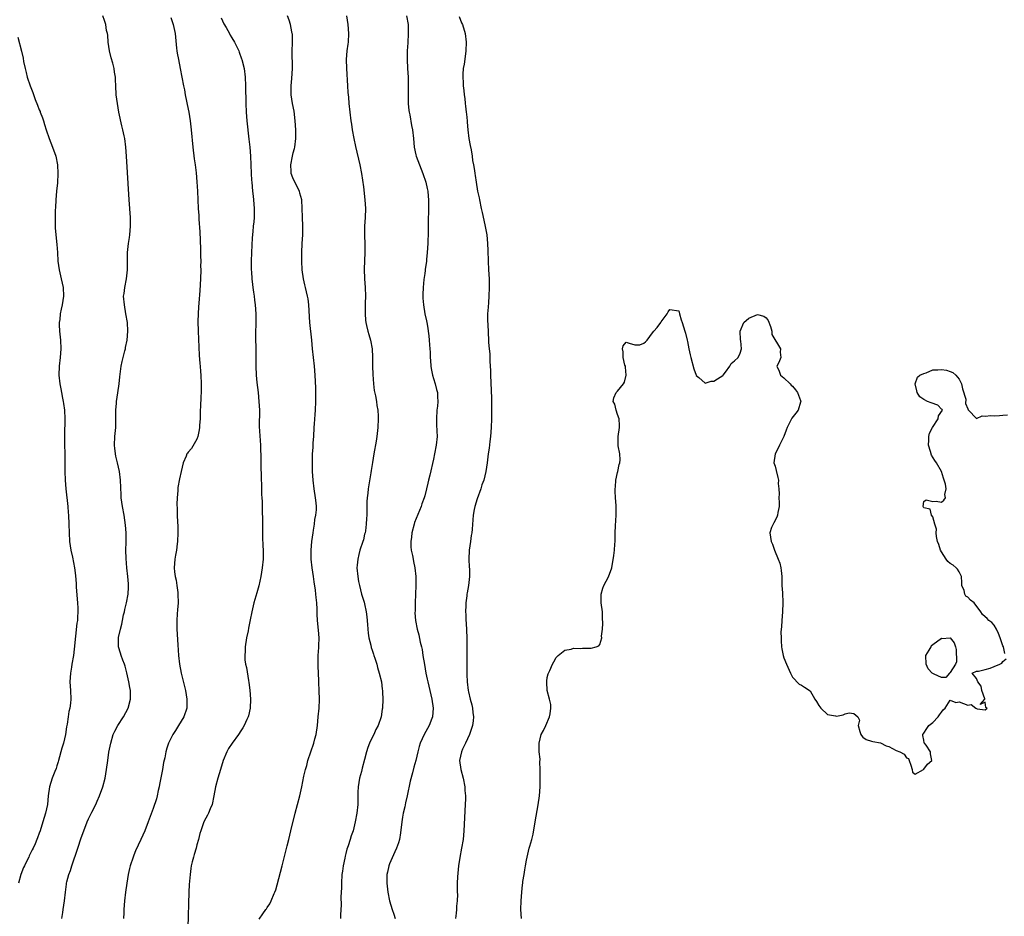
# Model space of a CAD drawing. Units: inches. Extents: x 2607000 to 2610000, y 1518000 to 1521000.
# Drawn here: x 2609369 to 2609593, y 1518743 to 1518948 of the extents above; entities that cross this region are included whole.
import ezdxf

# ---------------------------------------------------------------- set-up
doc = ezdxf.new("R2010")
doc.units = ezdxf.units.IN
doc.header["$MEASUREMENT"] = 0
doc.layers.add('LD26071518_10ft', color=52, linetype='Continuous')

msp = doc.modelspace()

# ---------------------------------------------------------------- linework, layer by layer
at = {"layer": 'LD26071518_10ft'}
for points, elevation in [([(2609378.18, 1518743), (2609378.37, 1518744.37), (2609378.43, 1518745), (2609378.75, 1518747), (2609378.98, 1518748.98), (2609379.23, 1518750.77), (2609379.25, 1518751), (2609379.3, 1518751.3), (2609379.74, 1518753), (2609380.11, 1518753.89), (2609380.41, 1518755), (2609381.81, 1518759), (2609382.59, 1518761.41), (2609383.15, 1518763), (2609383.95, 1518765), (2609384.27, 1518765.73), (2609385, 1518767.23), (2609385.89, 1518769), (2609386.24, 1518769.76), (2609386.76, 1518771), (2609387.49, 1518773), (2609388.04, 1518775), (2609388.38, 1518777), (2609388.62, 1518779), (2609388.91, 1518780.91), (2609389.31, 1518783), (2609389.9, 1518785), (2609390.26, 1518785.74), (2609390.92, 1518787), (2609392.23, 1518789), (2609393.32, 1518791), (2609393.84, 1518793), (2609393.83, 1518795), (2609393.69, 1518795.69), (2609393.48, 1518797), (2609393.02, 1518799.02), (2609392.59, 1518800.59), (2609392.45, 1518801), (2609392.09, 1518801.91), (2609391.71, 1518803), (2609391.56, 1518803.56), (2609391.1, 1518805), (2609391.08, 1518807), (2609391.09, 1518807.1), (2609391.52, 1518809), (2609391.86, 1518810.14), (2609392, 1518811), (2609392.26, 1518812.26), (2609392.43, 1518813), (2609392.52, 1518813.48), (2609392.88, 1518815), (2609393.28, 1518817), (2609393.39, 1518818.61), (2609393.4, 1518819), (2609393.35, 1518819.35), (2609393.24, 1518821), (2609393.01, 1518823), (2609392.83, 1518825.17), (2609392.77, 1518827), (2609392.83, 1518828.83), (2609392.81, 1518829.19), (2609392.86, 1518831), (2609392.72, 1518832.72), (2609392.35, 1518835), (2609392, 1518837), (2609391.73, 1518839), (2609391.68, 1518839.68), (2609391.55, 1518843), (2609391.3, 1518845), (2609390.87, 1518847), (2609390.49, 1518848.49), (2609390.22, 1518850.22), (2609390.16, 1518851), (2609390.27, 1518853), (2609390.47, 1518855), (2609390.5, 1518857), (2609390.47, 1518859), (2609390.61, 1518860.61), (2609390.61, 1518861), (2609390.96, 1518862.96), (2609391.25, 1518865), (2609391.37, 1518866.63), (2609391.69, 1518869), (2609391.91, 1518870.09), (2609392.56, 1518872.56), (2609392.65, 1518873), (2609392.69, 1518873.31), (2609393.04, 1518875), (2609393.24, 1518877), (2609393.14, 1518879), (2609392.8, 1518881), (2609392.42, 1518883), (2609392.26, 1518885), (2609392.36, 1518885.64), (2609392.52, 1518887), (2609392.95, 1518889), (2609393.17, 1518891), (2609393.11, 1518893), (2609393.12, 1518895), (2609393.4, 1518897), (2609393.63, 1518898.37), (2609393.71, 1518899), (2609393.85, 1518901), (2609393.8, 1518903), (2609393.49, 1518907), (2609392.93, 1518917), (2609392.77, 1518919), (2609392.5, 1518921), (2609392.38, 1518921.62), (2609392.1, 1518923), (2609391.88, 1518923.88), (2609391.2, 1518927), (2609390.83, 1518929), (2609390.59, 1518931), (2609390.49, 1518933), (2609390.4, 1518934.4), (2609390.39, 1518935), (2609390.16, 1518936.16), (2609390.07, 1518937), (2609389.77, 1518938.23), (2609389.43, 1518939.43), (2609389.04, 1518941), (2609388.75, 1518943), (2609388.62, 1518944.62), (2609388.54, 1518945), (2609388.38, 1518945.62), (2609388.16, 1518947), (2609387.91, 1518947.91), (2609387.49, 1518949)], 7480), ([(2609403, 1518948.62), (2609403.57, 1518947), (2609404.04, 1518945), (2609404.36, 1518941.64), (2609404.41, 1518941), (2609404.48, 1518940.48), (2609404.77, 1518939), (2609405.19, 1518937), (2609405.96, 1518933), (2609406.14, 1518932.14), (2609406.34, 1518931), (2609407, 1518927.73), (2609407.14, 1518927), (2609407.43, 1518925), (2609407.66, 1518923), (2609408.07, 1518919), (2609408.39, 1518916.39), (2609408.59, 1518915), (2609408.82, 1518913.18), (2609409, 1518911.11), (2609409.11, 1518909), (2609409.29, 1518905), (2609409.4, 1518903.4), (2609409.44, 1518902.56), (2609409.66, 1518899.66), (2609409.8, 1518895.8), (2609409.84, 1518894.16), (2609409.85, 1518893), (2609409.84, 1518891.84), (2609409.85, 1518891), (2609409.81, 1518889), (2609409.67, 1518886.33), (2609409.43, 1518883.43), (2609409.39, 1518882.61), (2609409.25, 1518881), (2609409.2, 1518879.2), (2609409.28, 1518877), (2609409.54, 1518871.54), (2609409.66, 1518869.66), (2609409.72, 1518869), (2609409.79, 1518867.79), (2609409.86, 1518867), (2609409.94, 1518865), (2609409.94, 1518863), (2609409.92, 1518862.08), (2609409.79, 1518859.79), (2609409.77, 1518859), (2609409.76, 1518858.24), (2609409.7, 1518857), (2609409.6, 1518855.6), (2609409.59, 1518855), (2609409.53, 1518854.47), (2609409.23, 1518853), (2609409, 1518852.37), (2609407.73, 1518850.27), (2609407, 1518849.38), (2609406.81, 1518849.19), (2609406.69, 1518849), (2609406.5, 1518848.5), (2609405.85, 1518847), (2609405.42, 1518845), (2609405, 1518843.31), (2609404.67, 1518841.33), (2609404.64, 1518841), (2609404.64, 1518840.64), (2609404.48, 1518839), (2609404.44, 1518837.56), (2609404.49, 1518836.49), (2609404.5, 1518835), (2609404.55, 1518833.45), (2609404.62, 1518832.62), (2609404.66, 1518831), (2609404.59, 1518829), (2609404.51, 1518828.51), (2609404.31, 1518827), (2609404.14, 1518825.86), (2609403.94, 1518825), (2609403.81, 1518823), (2609403.88, 1518822.12), (2609404.04, 1518821), (2609404.22, 1518820.22), (2609404.41, 1518819), (2609404.6, 1518817.4), (2609404.67, 1518817), (2609404.69, 1518815), (2609404.58, 1518813.42), (2609404.5, 1518812.5), (2609404.4, 1518811), (2609404.4, 1518809), (2609404.6, 1518805.4), (2609404.77, 1518803), (2609405.02, 1518801), (2609405.42, 1518799), (2609406.36, 1518795), (2609406.71, 1518793), (2609406.66, 1518791), (2609405.98, 1518789), (2609404.79, 1518787), (2609404.1, 1518785.9), (2609403.51, 1518785), (2609402.51, 1518783), (2609402.12, 1518781.88), (2609401.9, 1518781), (2609401.66, 1518779.66), (2609401.4, 1518778.6), (2609401.14, 1518777), (2609400.48, 1518773.52), (2609400.37, 1518773), (2609400.16, 1518772.16), (2609399.91, 1518771), (2609399.73, 1518770.27), (2609399, 1518768.1), (2609397.88, 1518765), (2609397.07, 1518763), (2609396.19, 1518761), (2609395, 1518758.44), (2609394.57, 1518757.43), (2609394.42, 1518757), (2609393.77, 1518755), (2609393.63, 1518754.37), (2609393.3, 1518753), (2609392.97, 1518751), (2609392.72, 1518749), (2609392.49, 1518747), (2609392.31, 1518745), (2609392.28, 1518744.28), (2609392.26, 1518743)], 7490), ([(2609414.55, 1518948.55), (2609415.17, 1518947.17), (2609415.66, 1518946.34), (2609416.4, 1518945), (2609416.6, 1518944.6), (2609417, 1518943.97), (2609417.58, 1518943), (2609418.53, 1518941), (2609418.67, 1518940.67), (2609419.2, 1518939.2), (2609419.26, 1518939), (2609419.75, 1518937), (2609420.01, 1518935), (2609420.11, 1518933), (2609420.18, 1518929), (2609420.26, 1518927), (2609420.42, 1518925), (2609420.88, 1518920.88), (2609421.05, 1518919.05), (2609421.19, 1518917), (2609421.37, 1518913), (2609421.48, 1518911.48), (2609421.5, 1518911), (2609421.68, 1518909), (2609421.8, 1518907.8), (2609421.9, 1518907), (2609422.06, 1518905), (2609422.06, 1518904.06), (2609422.04, 1518903), (2609421.98, 1518901.98), (2609421.87, 1518901), (2609421.79, 1518899.79), (2609421.64, 1518898.36), (2609421.45, 1518895), (2609421.38, 1518893), (2609421.4, 1518891), (2609421.45, 1518890.55), (2609421.54, 1518889), (2609421.67, 1518887.67), (2609421.77, 1518887), (2609421.89, 1518885.89), (2609422.03, 1518885), (2609422.13, 1518884.13), (2609422.28, 1518883), (2609422.44, 1518881), (2609422.46, 1518880.46), (2609422.46, 1518879), (2609422.4, 1518876.4), (2609422.4, 1518875), (2609422.44, 1518873.56), (2609422.42, 1518869), (2609422.52, 1518867), (2609422.69, 1518865.31), (2609422.97, 1518863), (2609423.16, 1518861), (2609423.25, 1518859), (2609423.24, 1518855.24), (2609423.51, 1518851), (2609423.57, 1518847.57), (2609423.56, 1518846.44), (2609423.65, 1518843.65), (2609423.68, 1518843), (2609423.73, 1518842.27), (2609423.76, 1518841), (2609423.76, 1518839.76), (2609423.82, 1518839), (2609423.87, 1518838.13), (2609423.86, 1518837), (2609423.93, 1518833), (2609423.93, 1518831.93), (2609423.95, 1518831), (2609424, 1518830), (2609424.04, 1518828.04), (2609424.11, 1518827), (2609424.09, 1518825), (2609423.89, 1518823), (2609423.56, 1518821), (2609423.1, 1518818.9), (2609422.67, 1518817.33), (2609422.02, 1518815), (2609421.52, 1518813), (2609421.15, 1518811.15), (2609420.8, 1518809.2), (2609420.66, 1518808.66), (2609420.35, 1518807), (2609420, 1518805), (2609419.98, 1518803.98), (2609419.9, 1518803), (2609419.96, 1518802.04), (2609420.11, 1518801), (2609420.29, 1518800.29), (2609420.74, 1518797.26), (2609420.84, 1518796.84), (2609421.05, 1518795.05), (2609421.19, 1518793), (2609421.12, 1518791), (2609420.75, 1518789.25), (2609420.68, 1518789), (2609420.4, 1518788.4), (2609419.8, 1518787), (2609419.5, 1518786.5), (2609419, 1518785.8), (2609418.48, 1518785), (2609417.01, 1518783), (2609416.24, 1518781.76), (2609415.84, 1518781), (2609415.02, 1518779), (2609414.35, 1518777), (2609413.76, 1518775), (2609413.27, 1518773), (2609412.88, 1518771), (2609412.44, 1518769), (2609412.03, 1518768.03), (2609411.64, 1518767), (2609411.43, 1518766.57), (2609411, 1518765.84), (2609410.59, 1518765), (2609409.86, 1518763), (2609409.67, 1518762.33), (2609409.34, 1518761), (2609409, 1518759.81), (2609408.8, 1518759), (2609408.4, 1518757.6), (2609408.21, 1518757), (2609407.93, 1518755.93), (2609407.71, 1518755), (2609407.63, 1518754.37), (2609407.42, 1518753), (2609407.24, 1518750.76), (2609407.14, 1518749), (2609406.9, 1518740.9)], 7500), ([(2609423.18, 1518742.82), (2609424.02, 1518744.02), (2609424.74, 1518745), (2609424.85, 1518745.15), (2609425, 1518745.44), (2609425.67, 1518746.33), (2609425.97, 1518747), (2609426.65, 1518748.65), (2609426.81, 1518749), (2609427, 1518749.52), (2609427.33, 1518750.67), (2609428.43, 1518755), (2609429, 1518757.13), (2609429.59, 1518759.59), (2609429.96, 1518761), (2609430.44, 1518763), (2609431.4, 1518767), (2609432.46, 1518771), (2609432.95, 1518773.05), (2609433.42, 1518775.42), (2609433.78, 1518777), (2609434.08, 1518777.92), (2609434.35, 1518779), (2609435.71, 1518783), (2609435.95, 1518783.95), (2609436.21, 1518785), (2609436.51, 1518787), (2609436.71, 1518789), (2609436.88, 1518791), (2609436.96, 1518792.96), (2609436.91, 1518795), (2609436.81, 1518796.81), (2609436.82, 1518797.18), (2609436.65, 1518800.65), (2609436.69, 1518801.31), (2609436.71, 1518803), (2609436.83, 1518804.83), (2609436.82, 1518805.18), (2609436.87, 1518807), (2609436.75, 1518808.75), (2609436.54, 1518811), (2609436.45, 1518812.45), (2609436.45, 1518813.55), (2609436.36, 1518815), (2609436.2, 1518816.2), (2609436.17, 1518817), (2609436.08, 1518817.92), (2609435.79, 1518819.79), (2609435.64, 1518821), (2609435.33, 1518823), (2609435.09, 1518825), (2609435.06, 1518827), (2609435.24, 1518829), (2609435.51, 1518831), (2609435.64, 1518831.64), (2609435.83, 1518833), (2609435.95, 1518834.05), (2609436.16, 1518835), (2609436.27, 1518836.27), (2609436.28, 1518837), (2609436.19, 1518837.81), (2609436.1, 1518839), (2609435.78, 1518841), (2609435.53, 1518843), (2609435.4, 1518845), (2609435.35, 1518846.65), (2609435.38, 1518847.38), (2609435.42, 1518849), (2609435.54, 1518850.46), (2609435.56, 1518851), (2609435.55, 1518851.55), (2609435.65, 1518853), (2609435.75, 1518855), (2609435.86, 1518855.86), (2609435.97, 1518858.03), (2609436.1, 1518859), (2609436.17, 1518861), (2609436.14, 1518863), (2609436.12, 1518864.12), (2609436.01, 1518867), (2609435.84, 1518869), (2609435.61, 1518871), (2609435.42, 1518873), (2609435.24, 1518875), (2609434.8, 1518879), (2609434.57, 1518883), (2609434.38, 1518884.38), (2609434.27, 1518885), (2609434, 1518886), (2609433.76, 1518887), (2609433.63, 1518887.63), (2609433.29, 1518889), (2609433.06, 1518891), (2609432.97, 1518893.03), (2609432.95, 1518895), (2609433.03, 1518897), (2609433.14, 1518899), (2609433.15, 1518901), (2609433.08, 1518903.08), (2609433.06, 1518905), (2609432.94, 1518907), (2609432.52, 1518908.52), (2609432.42, 1518909), (2609431, 1518911.81), (2609430.64, 1518912.64), (2609430.54, 1518913), (2609430.53, 1518913.47), (2609430.4, 1518915), (2609430.81, 1518917), (2609431, 1518917.75), (2609431.28, 1518918.72), (2609431.33, 1518919), (2609431.56, 1518921), (2609431.55, 1518923), (2609431.45, 1518925), (2609431.2, 1518927.2), (2609430.85, 1518929), (2609430.53, 1518931), (2609430.5, 1518933), (2609430.66, 1518934.66), (2609430.82, 1518937), (2609430.77, 1518941), (2609430.82, 1518942.82), (2609430.78, 1518944.78), (2609430.75, 1518945), (2609430.66, 1518945.34), (2609430.34, 1518947), (2609430.04, 1518948.04), (2609429.68, 1518949)], 7510), ([(2609443.14, 1518949), (2609443.42, 1518947), (2609443.58, 1518945), (2609443.49, 1518943), (2609443.45, 1518942.55), (2609443.24, 1518941), (2609443.09, 1518939), (2609443.13, 1518937), (2609443.39, 1518933), (2609443.47, 1518931.47), (2609443.57, 1518930.43), (2609443.67, 1518929), (2609443.88, 1518927), (2609444.14, 1518925), (2609444.25, 1518924.25), (2609444.46, 1518923), (2609444.83, 1518921), (2609445.21, 1518919.21), (2609446.21, 1518915), (2609446.58, 1518913), (2609447, 1518909.96), (2609447.34, 1518907), (2609447.46, 1518905), (2609447.4, 1518903), (2609447.27, 1518901), (2609447.23, 1518899.23), (2609447.23, 1518898.77), (2609447.31, 1518897), (2609447.35, 1518895), (2609447.19, 1518891.19), (2609447.26, 1518889), (2609447.4, 1518887), (2609447.48, 1518885), (2609447.44, 1518883.44), (2609447.4, 1518882.6), (2609447.37, 1518881), (2609447.51, 1518879.51), (2609447.55, 1518879), (2609447.72, 1518878.28), (2609448.05, 1518877), (2609448.28, 1518876.28), (2609448.64, 1518875), (2609449.01, 1518873), (2609449.09, 1518871.09), (2609449.08, 1518869), (2609449.13, 1518867.13), (2609449.31, 1518865), (2609449.5, 1518863.5), (2609449.76, 1518862.24), (2609449.96, 1518861), (2609450.08, 1518860.08), (2609450.28, 1518859), (2609450.38, 1518857.62), (2609450.41, 1518857), (2609450.32, 1518855), (2609450.08, 1518853), (2609449.91, 1518851.91), (2609449.39, 1518849), (2609449.08, 1518847.08), (2609448.8, 1518845.2), (2609448.71, 1518844.71), (2609448.11, 1518841), (2609448.03, 1518840.03), (2609447.89, 1518839), (2609447.82, 1518838.18), (2609447.82, 1518835.82), (2609447.78, 1518835), (2609447.71, 1518834.29), (2609447.66, 1518833), (2609447.45, 1518831.45), (2609447.37, 1518831), (2609447.29, 1518830.71), (2609447, 1518829.43), (2609446.88, 1518829), (2609446.22, 1518827), (2609445.94, 1518826.06), (2609445.71, 1518825), (2609445.6, 1518823.6), (2609445.54, 1518823), (2609445.7, 1518821), (2609445.9, 1518819.9), (2609446.08, 1518819), (2609446.6, 1518817), (2609447.15, 1518815.15), (2609447.22, 1518814.78), (2609447.63, 1518813), (2609447.81, 1518811.81), (2609447.92, 1518810.08), (2609448.01, 1518809), (2609448.1, 1518808.1), (2609448.25, 1518807), (2609448.68, 1518805.32), (2609448.79, 1518804.79), (2609449, 1518804.2), (2609449.28, 1518803.28), (2609449.4, 1518803), (2609449.63, 1518802.37), (2609450.05, 1518801), (2609450.23, 1518800.23), (2609450.64, 1518799), (2609451.11, 1518797), (2609451.3, 1518795.3), (2609451.36, 1518795), (2609451.39, 1518794.61), (2609451.43, 1518793), (2609451.35, 1518791), (2609451.29, 1518790.71), (2609451.06, 1518789), (2609450.38, 1518787), (2609449.88, 1518786.12), (2609449.37, 1518785), (2609449, 1518784.29), (2609448.38, 1518783), (2609448, 1518782), (2609447.68, 1518781), (2609447.24, 1518779.24), (2609446.71, 1518777.29), (2609446.55, 1518776.55), (2609446.15, 1518775), (2609445.84, 1518773), (2609445.76, 1518771.77), (2609445.75, 1518770.25), (2609445.7, 1518769), (2609445.48, 1518767), (2609445.13, 1518765), (2609444.63, 1518763), (2609444.19, 1518761.81), (2609443.97, 1518761), (2609443.52, 1518759.52), (2609443.23, 1518758.77), (2609443, 1518757.78), (2609442.82, 1518757.18), (2609442.75, 1518756.75), (2609442.38, 1518755), (2609442.2, 1518753.8), (2609442.11, 1518753), (2609441.97, 1518751), (2609441.97, 1518750.03), (2609441.87, 1518747.87), (2609441.89, 1518746.11), (2609441.79, 1518743.79), (2609441.81, 1518743)], 7520), ([(2609456.87, 1518949), (2609457.19, 1518947), (2609457.21, 1518946.79), (2609457.26, 1518945), (2609457.14, 1518942.86), (2609457.01, 1518941), (2609456.99, 1518939), (2609457.1, 1518937), (2609457.22, 1518935), (2609457.21, 1518934.79), (2609457.24, 1518933), (2609457.23, 1518931.23), (2609457.21, 1518931), (2609457.2, 1518930.8), (2609457.26, 1518929), (2609457.41, 1518927.41), (2609457.47, 1518927), (2609457.61, 1518926.39), (2609458, 1518924), (2609458.22, 1518923), (2609458.44, 1518921), (2609458.63, 1518919), (2609459, 1518917.28), (2609459.07, 1518917), (2609460.59, 1518913), (2609461.24, 1518911), (2609461.56, 1518909.56), (2609461.71, 1518909), (2609461.83, 1518907.83), (2609461.89, 1518907), (2609461.85, 1518906.15), (2609461.87, 1518905), (2609461.86, 1518903.86), (2609461.82, 1518903), (2609461.78, 1518899.78), (2609461.71, 1518897), (2609461.6, 1518895), (2609461.41, 1518893.41), (2609461.38, 1518893), (2609461.12, 1518891.12), (2609461.11, 1518890.89), (2609461, 1518890.19), (2609460.83, 1518888.83), (2609460.65, 1518887), (2609460.61, 1518885.39), (2609460.58, 1518885), (2609460.58, 1518884.58), (2609460.7, 1518883), (2609461.03, 1518881), (2609461.41, 1518879.41), (2609461.46, 1518879), (2609461.71, 1518877.71), (2609461.79, 1518877), (2609461.95, 1518875.95), (2609462.04, 1518875), (2609462.11, 1518873.89), (2609462.2, 1518873), (2609462.25, 1518872.25), (2609462.26, 1518871), (2609462.32, 1518870.32), (2609462.38, 1518869), (2609462.47, 1518868.47), (2609462.76, 1518867), (2609463, 1518866.2), (2609463.41, 1518865), (2609463.73, 1518863.73), (2609463.93, 1518863), (2609463.93, 1518862.07), (2609464, 1518861), (2609463.93, 1518859.93), (2609463.8, 1518859), (2609463.67, 1518857), (2609463.69, 1518855.69), (2609463.77, 1518854.23), (2609463.81, 1518853), (2609463.64, 1518851), (2609463.25, 1518849), (2609463, 1518847.83), (2609462.16, 1518844.16), (2609461.88, 1518843), (2609461.69, 1518842.31), (2609461.41, 1518841), (2609461, 1518839.43), (2609460.88, 1518839), (2609460.36, 1518837.64), (2609460.18, 1518837), (2609458.67, 1518833.33), (2609458.57, 1518833), (2609458.04, 1518831), (2609457.96, 1518830.04), (2609457.81, 1518829), (2609457.81, 1518827.81), (2609457.91, 1518827), (2609458.18, 1518825.82), (2609458.33, 1518825), (2609458.47, 1518824.47), (2609458.77, 1518823), (2609458.97, 1518821), (2609458.98, 1518819), (2609458.82, 1518815), (2609458.8, 1518813.2), (2609458.77, 1518812.77), (2609458.89, 1518811), (2609459.28, 1518809), (2609459.69, 1518807.69), (2609459.98, 1518806.02), (2609460.25, 1518805), (2609460.39, 1518804.39), (2609460.59, 1518803), (2609460.92, 1518800.92), (2609461.26, 1518799), (2609461.58, 1518797.58), (2609461.7, 1518797), (2609461.98, 1518795.98), (2609462.18, 1518795), (2609462.66, 1518793), (2609462.96, 1518791), (2609462.79, 1518789), (2609462.63, 1518788.63), (2609462.01, 1518787), (2609461.66, 1518786.34), (2609460.91, 1518785), (2609459.96, 1518783), (2609459.76, 1518782.24), (2609459.4, 1518781), (2609458.95, 1518779), (2609458.5, 1518777.5), (2609458.24, 1518776.24), (2609457.69, 1518774.31), (2609457.02, 1518770.98), (2609456.62, 1518769.38), (2609456.47, 1518768.47), (2609456.11, 1518767), (2609455.93, 1518766.07), (2609455.77, 1518765), (2609455.49, 1518762.51), (2609455.22, 1518761), (2609455, 1518760.24), (2609454.59, 1518759), (2609454.18, 1518758.18), (2609453, 1518755.44), (2609452.79, 1518755), (2609452.49, 1518753.51), (2609452.34, 1518753), (2609452.32, 1518752.32), (2609452.32, 1518751), (2609452.57, 1518749), (2609452.97, 1518747), (2609453.58, 1518745), (2609453.94, 1518743.94), (2609454.24, 1518743)], 7530), ([(2609468.85, 1518948.85), (2609469.43, 1518947.43), (2609469.64, 1518947), (2609470.26, 1518945), (2609470.5, 1518943), (2609470.42, 1518941), (2609470.31, 1518940.31), (2609470.01, 1518937.99), (2609469.81, 1518937), (2609469.71, 1518935.71), (2609469.68, 1518935), (2609469.75, 1518933.75), (2609469.78, 1518933), (2609469.93, 1518931.93), (2609469.98, 1518931), (2609470.14, 1518930.14), (2609470.23, 1518929), (2609470.35, 1518928.35), (2609470.49, 1518927), (2609470.56, 1518926.56), (2609470.68, 1518925), (2609470.72, 1518924.72), (2609470.85, 1518923), (2609471.11, 1518921), (2609471.39, 1518919.39), (2609471.61, 1518918.39), (2609471.83, 1518917), (2609471.95, 1518915.95), (2609472.15, 1518915), (2609472.34, 1518913.66), (2609472.44, 1518913), (2609472.54, 1518912.54), (2609472.74, 1518911), (2609473.09, 1518909), (2609473.43, 1518907.43), (2609473.51, 1518907), (2609473.93, 1518905), (2609474.1, 1518904.1), (2609474.74, 1518901.26), (2609475.15, 1518899), (2609475.35, 1518897), (2609475.41, 1518895.41), (2609475.47, 1518893), (2609475.57, 1518891), (2609475.69, 1518889), (2609475.75, 1518887), (2609475.66, 1518885), (2609475.53, 1518883.53), (2609475.48, 1518882.52), (2609475.37, 1518881), (2609475.36, 1518879.36), (2609475.42, 1518878.58), (2609475.57, 1518875), (2609475.58, 1518874.42), (2609475.7, 1518873), (2609475.85, 1518871.85), (2609475.85, 1518870.15), (2609475.95, 1518869), (2609476.01, 1518868.01), (2609476.01, 1518867), (2609476.24, 1518861.76), (2609476.23, 1518860.23), (2609476.26, 1518859), (2609476.27, 1518857), (2609476.2, 1518855), (2609476.02, 1518853), (2609475.85, 1518851.85), (2609475.69, 1518850.31), (2609475.49, 1518849), (2609475.25, 1518847), (2609474.95, 1518845), (2609474.47, 1518843), (2609474.08, 1518841.92), (2609473.81, 1518841), (2609473, 1518838.79), (2609472.45, 1518837), (2609472.29, 1518836.29), (2609472.05, 1518835), (2609471.83, 1518831.83), (2609471.76, 1518831), (2609471.62, 1518830.38), (2609471.44, 1518829), (2609471.14, 1518827), (2609471.08, 1518825), (2609471.18, 1518823.18), (2609471.22, 1518822.78), (2609471.23, 1518821), (2609470.98, 1518819), (2609470.68, 1518817.32), (2609470.63, 1518817), (2609470.61, 1518816.6), (2609470.42, 1518815), (2609470.41, 1518814.41), (2609470.34, 1518813), (2609470.37, 1518812.37), (2609470.38, 1518811), (2609470.44, 1518810.44), (2609470.59, 1518807), (2609470.61, 1518805), (2609470.59, 1518804.59), (2609470.65, 1518801.35), (2609470.59, 1518800.59), (2609470.64, 1518798.64), (2609470.73, 1518797), (2609470.95, 1518795), (2609471, 1518794.71), (2609471.39, 1518793), (2609471.76, 1518791.76), (2609471.91, 1518791), (2609472, 1518790), (2609472.16, 1518789), (2609472.08, 1518788.08), (2609471.92, 1518787), (2609471.67, 1518786.33), (2609471.23, 1518785), (2609470.31, 1518783), (2609469.63, 1518781.63), (2609469.37, 1518781), (2609468.97, 1518779), (2609469.26, 1518777), (2609469.77, 1518775), (2609470.13, 1518773), (2609470.2, 1518772.2), (2609470.28, 1518771), (2609470.28, 1518770.28), (2609470.25, 1518769), (2609469.95, 1518763), (2609469.76, 1518761), (2609469.43, 1518759), (2609469, 1518756.87), (2609468.72, 1518755), (2609468.48, 1518752.48), (2609468.41, 1518751), (2609468.41, 1518749.59), (2609468.42, 1518749), (2609468.48, 1518748.48), (2609468.43, 1518747), (2609468.25, 1518745.75), (2609468.24, 1518745), (2609468.18, 1518744.18), (2609468.04, 1518743)], 7540), ([(2609368.11, 1518944.11), (2609368.92, 1518940.92), (2609369.31, 1518939.31), (2609369.42, 1518938.58), (2609369.77, 1518937), (2609370.04, 1518936.04), (2609370.27, 1518935), (2609370.91, 1518933), (2609371.51, 1518931.51), (2609372.09, 1518929.91), (2609372.61, 1518928.61), (2609373, 1518927.56), (2609373.17, 1518927.17), (2609373.21, 1518927), (2609373.73, 1518925.73), (2609373.94, 1518925), (2609374.22, 1518924.22), (2609374.56, 1518923), (2609375.23, 1518921), (2609376.03, 1518919), (2609376.78, 1518917), (2609377.19, 1518915), (2609377.26, 1518913), (2609377.14, 1518910.86), (2609376.95, 1518908.95), (2609376.78, 1518907), (2609376.72, 1518905.28), (2609376.64, 1518904.64), (2609376.62, 1518903), (2609376.65, 1518901.35), (2609376.63, 1518901), (2609376.63, 1518900.63), (2609376.76, 1518899), (2609377, 1518896.84), (2609377.15, 1518895), (2609377.27, 1518893), (2609377.53, 1518891), (2609378, 1518889), (2609378.43, 1518887), (2609378.55, 1518885), (2609378.25, 1518883), (2609377.98, 1518882.02), (2609377.78, 1518881), (2609377.66, 1518879.66), (2609377.55, 1518879), (2609377.55, 1518878.45), (2609377.65, 1518877), (2609377.85, 1518875), (2609377.9, 1518873), (2609377.76, 1518871), (2609377.57, 1518869), (2609377.49, 1518867), (2609377.66, 1518865), (2609377.89, 1518863.89), (2609378.04, 1518863), (2609378.29, 1518861.71), (2609378.46, 1518861), (2609378.54, 1518860.54), (2609378.73, 1518859), (2609378.82, 1518857), (2609378.74, 1518853.26), (2609378.77, 1518852.77), (2609378.79, 1518851), (2609378.84, 1518849.16), (2609378.86, 1518847), (2609378.86, 1518845), (2609378.9, 1518843), (2609379.05, 1518841), (2609379.51, 1518837), (2609379.63, 1518835.63), (2609379.67, 1518835), (2609379.75, 1518833), (2609379.8, 1518831), (2609379.93, 1518829), (2609380.05, 1518828.05), (2609380.22, 1518827), (2609380.57, 1518825.43), (2609381.05, 1518823), (2609381.25, 1518821.25), (2609381.39, 1518819.39), (2609381.43, 1518818.57), (2609381.74, 1518815), (2609381.79, 1518813.79), (2609381.8, 1518813), (2609381.76, 1518811.76), (2609381.69, 1518811), (2609381.6, 1518810.4), (2609381, 1518804.44), (2609380.81, 1518803), (2609380.45, 1518801), (2609380.34, 1518800.34), (2609380.11, 1518799), (2609380.04, 1518797.96), (2609380, 1518797), (2609380.13, 1518795), (2609380.2, 1518793), (2609380.11, 1518792.11), (2609379.96, 1518791), (2609379.78, 1518790.22), (2609379.57, 1518789), (2609379.36, 1518787.36), (2609379.25, 1518786.75), (2609379.02, 1518785), (2609378.5, 1518783), (2609378.12, 1518781.88), (2609377.36, 1518779), (2609377.3, 1518778.69), (2609377, 1518777.78), (2609376.82, 1518777.18), (2609376.55, 1518776.55), (2609375.95, 1518775), (2609375.32, 1518773), (2609375.05, 1518770.95), (2609374.86, 1518769), (2609374.44, 1518767), (2609373.84, 1518765), (2609373.2, 1518763), (2609373, 1518762.43), (2609372.59, 1518761.41), (2609372.44, 1518761), (2609372.04, 1518760.04), (2609371.58, 1518759), (2609371.37, 1518758.63), (2609370.71, 1518757.29), (2609370.6, 1518757), (2609370.25, 1518756.25), (2609369.62, 1518755), (2609369.42, 1518754.58), (2609368.82, 1518753), (2609368.29, 1518751)], 7470), ([(2609483.08, 1518743), (2609482.97, 1518745), (2609483.01, 1518747.01), (2609483.16, 1518749), (2609483.35, 1518750.65), (2609483.37, 1518751), (2609483.42, 1518751.42), (2609483.68, 1518753), (2609483.9, 1518754.1), (2609484.03, 1518755), (2609484.26, 1518756.26), (2609484.88, 1518759), (2609485, 1518759.47), (2609485.44, 1518761), (2609485.75, 1518762.25), (2609486.26, 1518765), (2609486.94, 1518768.94), (2609487.22, 1518771), (2609487.35, 1518773), (2609487.37, 1518774.63), (2609487.4, 1518775.4), (2609487.39, 1518777), (2609487.32, 1518778.68), (2609487.33, 1518779.33), (2609487.16, 1518781), (2609487.1, 1518783), (2609487.63, 1518785), (2609488.14, 1518785.86), (2609488.66, 1518787), (2609489.53, 1518789), (2609489.65, 1518789.65), (2609489.79, 1518791), (2609489.8, 1518791.8), (2609489.47, 1518793), (2609488.95, 1518795), (2609488.91, 1518796.91), (2609488.88, 1518797.12), (2609489, 1518797.99), (2609489.17, 1518798.83), (2609489.28, 1518799), (2609489.58, 1518799.58), (2609490.15, 1518801), (2609490.47, 1518801.53), (2609491, 1518802.51), (2609491.23, 1518802.77), (2609491.5, 1518803), (2609493, 1518804.19), (2609494.41, 1518804.41), (2609495, 1518804.66), (2609496.62, 1518804.62), (2609497, 1518804.69), (2609499, 1518804.66), (2609500.17, 1518805), (2609500.79, 1518805.21), (2609501, 1518805.51), (2609501.47, 1518807), (2609501.4, 1518807.4), (2609501.59, 1518809), (2609501.69, 1518810.31), (2609501.62, 1518811.62), (2609501.59, 1518813), (2609501.29, 1518815), (2609501.27, 1518817), (2609501.65, 1518818.35), (2609501.93, 1518819), (2609502.95, 1518820.95), (2609503.71, 1518823), (2609504.19, 1518825.81), (2609504.32, 1518827), (2609504.4, 1518828.4), (2609504.46, 1518829), (2609504.48, 1518829.52), (2609504.49, 1518831), (2609504.56, 1518832.56), (2609504.74, 1518835), (2609504.75, 1518837.25), (2609504.6, 1518839), (2609504.5, 1518840.5), (2609504.51, 1518841), (2609504.54, 1518841.46), (2609504.65, 1518843), (2609505, 1518844.8), (2609505.06, 1518845), (2609505.41, 1518846.59), (2609505.55, 1518847), (2609505.62, 1518847.62), (2609505.52, 1518849), (2609505.15, 1518850.84), (2609505.18, 1518851.18), (2609505.16, 1518853), (2609505.46, 1518855), (2609505.48, 1518855.48), (2609505.38, 1518857), (2609505, 1518858.03), (2609504.68, 1518859), (2609504.38, 1518860.38), (2609504.03, 1518861), (2609504.21, 1518861.79), (2609504.71, 1518863), (2609505, 1518863.31), (2609506.37, 1518865), (2609506.62, 1518865.38), (2609506.97, 1518867), (2609506.82, 1518868.82), (2609506.82, 1518869), (2609506.73, 1518869.27), (2609506.31, 1518871), (2609506.34, 1518872.34), (2609506.15, 1518873), (2609506.32, 1518873.68), (2609507, 1518874.48), (2609507.7, 1518874.3), (2609509, 1518873.91), (2609510.09, 1518873.91), (2609511, 1518874.27), (2609511.43, 1518874.57), (2609511.78, 1518875), (2609513, 1518876.64), (2609513.34, 1518877), (2609514.11, 1518877.89), (2609514.89, 1518879), (2609515, 1518879.18), (2609516.34, 1518881), (2609516.59, 1518881.41), (2609517, 1518881.97), (2609519, 1518881.66), (2609519.21, 1518881), (2609519.59, 1518879.59), (2609519.78, 1518879), (2609520.37, 1518877), (2609520.53, 1518876.53), (2609520.89, 1518875), (2609521, 1518874.67), (2609521.28, 1518873), (2609521.63, 1518871.63), (2609521.74, 1518871), (2609522.42, 1518868.42), (2609522.95, 1518867), (2609523, 1518866.91), (2609523.57, 1518866.43), (2609525, 1518865.14), (2609526.39, 1518865.61), (2609527, 1518865.61), (2609527.84, 1518866.16), (2609529.08, 1518866.92), (2609529.17, 1518867), (2609529.67, 1518867.67), (2609530.7, 1518869), (2609531, 1518869.62), (2609531.76, 1518870.24), (2609532.54, 1518871), (2609533, 1518872.01), (2609533.37, 1518873), (2609533.19, 1518874.81), (2609533.09, 1518875), (2609533.07, 1518875.07), (2609533.04, 1518877), (2609533.84, 1518879), (2609535, 1518880), (2609537, 1518880.79), (2609538.46, 1518880.46), (2609539, 1518880.1), (2609539.45, 1518879.45), (2609539.92, 1518878.08), (2609540.25, 1518877), (2609540.23, 1518876.23), (2609542.25, 1518873), (2609542.2, 1518872.2), (2609542.33, 1518871), (2609541.88, 1518869.88), (2609541.41, 1518869), (2609541.93, 1518867.93), (2609542.24, 1518867), (2609543, 1518866.36), (2609544.44, 1518865), (2609544.71, 1518864.71), (2609545, 1518864.47), (2609545.67, 1518863.67), (2609546.15, 1518863), (2609546.81, 1518861.19), (2609546.87, 1518861), (2609546.8, 1518860.8), (2609546.29, 1518859), (2609545.72, 1518858.28), (2609544.81, 1518857.19), (2609544.55, 1518856.55), (2609543.78, 1518855), (2609543.57, 1518854.43), (2609543, 1518853), (2609542.01, 1518851), (2609541.69, 1518850.31), (2609541.03, 1518849), (2609540.75, 1518847), (2609541, 1518846.2), (2609541.25, 1518845.25), (2609541.66, 1518843.66), (2609541.79, 1518843), (2609541.74, 1518842.26), (2609541.82, 1518841), (2609541.93, 1518839.93), (2609541.85, 1518839), (2609541.94, 1518837.94), (2609541.92, 1518837), (2609541.63, 1518835.63), (2609541.53, 1518835), (2609541.41, 1518834.59), (2609540.74, 1518833.26), (2609540.56, 1518833), (2609540.2, 1518832.2), (2609539.79, 1518831), (2609539.97, 1518830.03), (2609540.08, 1518829), (2609540.42, 1518828.42), (2609540.9, 1518827), (2609541.67, 1518825), (2609542.06, 1518824.06), (2609542.3, 1518823), (2609542.41, 1518822.41), (2609542.52, 1518821), (2609542.55, 1518819), (2609542.68, 1518817.32), (2609542.78, 1518815), (2609542.68, 1518813), (2609542.52, 1518811), (2609542.47, 1518809.53), (2609542.39, 1518809), (2609542.32, 1518808.32), (2609542.38, 1518807), (2609542.36, 1518806.36), (2609542.49, 1518805), (2609542.52, 1518804.52), (2609542.81, 1518803), (2609543, 1518802.46), (2609543.61, 1518801), (2609544.49, 1518799), (2609545, 1518798.08), (2609546.48, 1518796.48), (2609547, 1518796.23), (2609547.74, 1518795.74), (2609549, 1518794.95), (2609550.08, 1518793), (2609550.49, 1518792.49), (2609551, 1518791.58), (2609551.48, 1518791), (2609553, 1518789.5), (2609554.81, 1518789.19), (2609555, 1518789.17), (2609556.51, 1518789.49), (2609557, 1518789.7), (2609557.94, 1518789.94), (2609559, 1518789.77), (2609559.9, 1518789), (2609560.24, 1518788.24), (2609559.96, 1518787), (2609560.33, 1518785.67), (2609560.59, 1518785), (2609560.73, 1518784.73), (2609561, 1518784.39), (2609561.81, 1518783.81), (2609563, 1518783.43), (2609563.34, 1518783.34), (2609565.07, 1518783.07), (2609566.37, 1518782.37), (2609567, 1518782.22), (2609568.66, 1518781.34), (2609569.47, 1518781), (2609570.47, 1518780.47), (2609571, 1518779.63), (2609571.5, 1518779.5), (2609571.65, 1518779), (2609572.01, 1518777.99), (2609572.31, 1518777), (2609572.4, 1518776.4), (2609573, 1518775.93), (2609574.92, 1518777), (2609574.96, 1518777.04), (2609575, 1518777.03), (2609575.77, 1518778.23), (2609576.78, 1518779), (2609576.52, 1518780.52), (2609576.51, 1518781), (2609575.46, 1518782.54), (2609575.09, 1518783), (2609575.07, 1518783.07), (2609575, 1518783.68), (2609574.73, 1518784.73), (2609574.76, 1518785), (2609575, 1518785.25), (2609575.63, 1518786.37), (2609576.08, 1518787), (2609577, 1518787.74), (2609578.25, 1518789), (2609578.55, 1518789.46), (2609579, 1518790.08), (2609579.4, 1518790.6), (2609579.85, 1518791), (2609581, 1518792.79), (2609582.27, 1518792.27), (2609583, 1518792.4), (2609584.04, 1518792.04), (2609585, 1518791.69), (2609585.78, 1518791.78), (2609586.85, 1518791), (2609587.15, 1518790.85), (2609589, 1518790.61), (2609589.44, 1518791), (2609589.14, 1518791.14), (2609589, 1518792.35), (2609587.81, 1518791.81), (2609588.86, 1518793), (2609588.86, 1518793.14), (2609588.24, 1518795), (2609588.03, 1518796.03), (2609587.27, 1518797), (2609587, 1518797.78), (2609586.03, 1518799), (2609587, 1518799.41), (2609587.44, 1518799.44), (2609589, 1518799.78), (2609590.09, 1518800.08), (2609591, 1518800.5), (2609592.28, 1518801), (2609592.77, 1518801.23), (2609593, 1518801.6), (2609593.74, 1518802.26)], 7550), ([(2609593.46, 1518803.46), (2609593.12, 1518805), (2609593, 1518805.21), (2609592.43, 1518807), (2609592.03, 1518808.03), (2609591.56, 1518809), (2609591, 1518809.94), (2609590.5, 1518810.5), (2609589.82, 1518811), (2609589.44, 1518811.44), (2609589, 1518811.8), (2609588.37, 1518812.37), (2609588.01, 1518813), (2609586.48, 1518815), (2609585.62, 1518815.62), (2609585, 1518816.32), (2609584.53, 1518816.53), (2609584.32, 1518817), (2609584.2, 1518817.8), (2609583.65, 1518819), (2609583.62, 1518819.62), (2609583.53, 1518821), (2609583, 1518822.11), (2609582.67, 1518822.67), (2609582.38, 1518823), (2609581.63, 1518823.63), (2609581, 1518824.01), (2609580.42, 1518824.42), (2609580.06, 1518825), (2609579, 1518826.63), (2609578.78, 1518827), (2609578.36, 1518828.36), (2609578.12, 1518829), (2609577.84, 1518830.16), (2609577.8, 1518831), (2609577.84, 1518831.84), (2609577.47, 1518833), (2609577, 1518834.67), (2609576.75, 1518835), (2609576.4, 1518836.4), (2609575, 1518836.67), (2609574.79, 1518837), (2609575, 1518838.17), (2609575.49, 1518838.51), (2609577, 1518838.11), (2609577.77, 1518838.23), (2609579, 1518837.96), (2609579.52, 1518838.48), (2609579.88, 1518839), (2609579.76, 1518839.76), (2609580.09, 1518841), (2609579.93, 1518842.07), (2609579.61, 1518843), (2609579.48, 1518843.48), (2609578.99, 1518845), (2609577.88, 1518847), (2609577.48, 1518847.48), (2609576.7, 1518848.7), (2609576.48, 1518849.52), (2609576.05, 1518851), (2609576.11, 1518852.11), (2609576.09, 1518853), (2609576.27, 1518853.73), (2609576.93, 1518855), (2609578.24, 1518857), (2609578.29, 1518857.71), (2609579.2, 1518859), (2609579.15, 1518859.15), (2609579, 1518859.22), (2609578.13, 1518860.13), (2609576.64, 1518860.64), (2609575.81, 1518861), (2609575, 1518861.4), (2609574.07, 1518862.07), (2609573.44, 1518863), (2609573.4, 1518863.4), (2609572.97, 1518865.03), (2609573, 1518865.04), (2609573.49, 1518866.51), (2609574.06, 1518867), (2609575, 1518867.39), (2609575.53, 1518867.53), (2609577, 1518868.16), (2609578.19, 1518868.19), (2609579, 1518868.28), (2609580.11, 1518868.11), (2609581, 1518867.83), (2609581.59, 1518867.59), (2609582.28, 1518867), (2609583, 1518866.08), (2609583.58, 1518865), (2609583.83, 1518863.83), (2609584.52, 1518861.48), (2609584.51, 1518860.51), (2609585, 1518859.28), (2609585.05, 1518859.05), (2609585.15, 1518859), (2609587, 1518857.07), (2609588.3, 1518857.7), (2609589, 1518857.63), (2609590.25, 1518857.75), (2609591, 1518857.67), (2609592.23, 1518857.77), (2609593, 1518857.87), (2609594.05, 1518857.95)], 7550)]:
    msp.add_lwpolyline(points, dxfattribs=dict(at, elevation=elevation))
at = {"layer": 'LD26071518_10ft', "elevation": 7550}
msp.add_lwpolyline([(2609581, 1518807.01), (2609581.92, 1518805.92), (2609582.2, 1518805), (2609582.34, 1518804.34), (2609582.43, 1518801.57), (2609582.23, 1518801), (2609581, 1518799.15), (2609580.82, 1518799), (2609580.01, 1518797.99), (2609579, 1518797.94), (2609577.3, 1518798.7), (2609577, 1518798.86), (2609576.89, 1518799), (2609575.97, 1518799.97), (2609575.5, 1518801), (2609575.43, 1518803), (2609576.18, 1518804.18), (2609576.63, 1518805), (2609576.73, 1518805.27), (2609577, 1518805.52), (2609579, 1518806.93), (2609579.11, 1518806.89)], close=True, dxfattribs=at)

doc.saveas('drawing.dxf')
